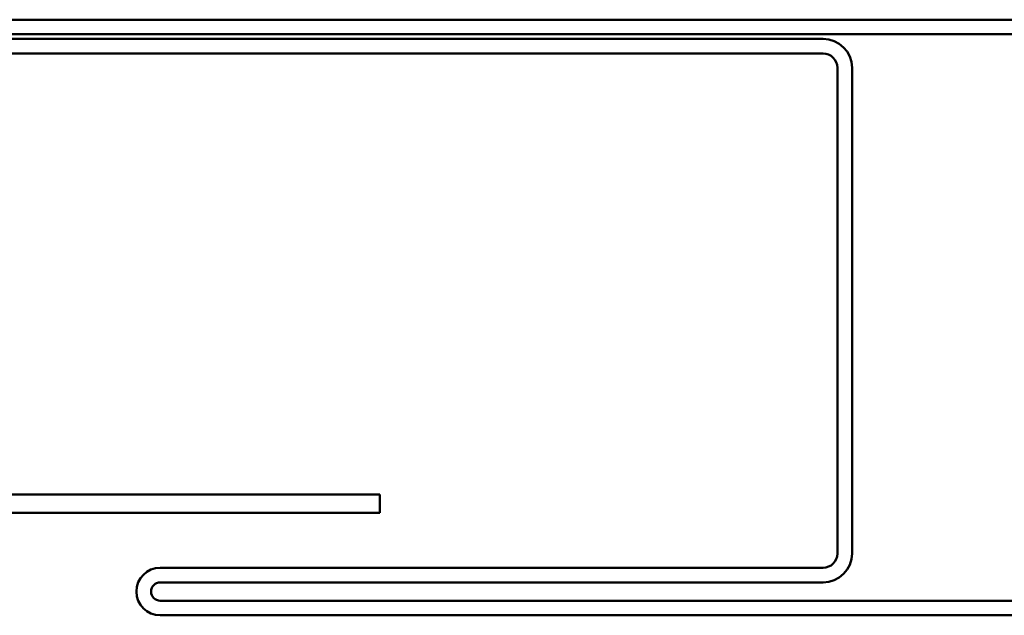
# Model space of a CAD drawing. Units: inches. Extents: x 0 to 58, y -195 to 44.
# Drawn here: x 11 to 13, y -94 to -93 of the extents above; entities that cross this region are included whole.
import ezdxf

# ---------------------------------------------------------------- set-up
doc = ezdxf.new("R2010")
doc.units = ezdxf.units.IN
doc.header["$LTSCALE"] = 2
doc.header["$MEASUREMENT"] = 0
doc.layers.add('Visible (ANSI)', color=7, linetype='Continuous', lineweight=50)

msp = doc.modelspace()

# ---------------------------------------------------------------- linework, layer by layer
at = {"layer": 'Visible (ANSI)', "color": 96, "true_color": 0x008000}
for p, q in [((8.72576, -92.95702), (13.67241, -92.95702)), ((13.67241, -92.98902), (8.72576, -92.98902))]:
    msp.add_line(p, q, dxfattribs=at)
at = {"layer": 'Visible (ANSI)', "color": 1, "true_color": 0xff0000}
for p, q in [((9.72466, -92.99902), (12.44341, -92.99902)), ((12.44341, -93.03102), (9.72466, -93.03102)), ((12.47466, -94.12477), (12.47466, -93.06227)), ((12.50666, -93.06227), (12.50666, -94.12477)), ((10.99466, -94.15602), (12.44341, -94.15602)), ((12.44341, -94.18802), (10.99466, -94.18802)), ((10.99466, -94.22802), (14.94341, -94.22802)), ((14.94341, -94.26002), (10.99466, -94.26002))]:
    msp.add_line(p, q, dxfattribs=at)
at = {"layer": 'Visible (ANSI)', "color": 5, "true_color": 0x0000ff}
for p, q in [((4.35066, -93.99577), (11.47466, -93.99577)), ((11.47466, -93.99577), (11.47466, -94.03577)), ((11.47466, -94.03577), (4.35066, -94.03577))]:
    msp.add_line(p, q, dxfattribs=at)
at = {"layer": 'Visible (ANSI)', "color": 1, "true_color": 0xff0000}
for centre, radius, start, end in [((12.44341, -93.06227), 0.06325, 0, 90), ((12.44341, -93.06227), 0.03125, 0, 90), ((12.44341, -94.12477), 0.03125, 270, 0), ((12.44341, -94.12477), 0.06325, 270, 0), ((10.99466, -94.20802), 0.052, 90, 270), ((10.99466, -94.20802), 0.02, 90, 270)]:
    msp.add_arc(centre, radius, start, end, dxfattribs=at)

doc.saveas('drawing.dxf')
